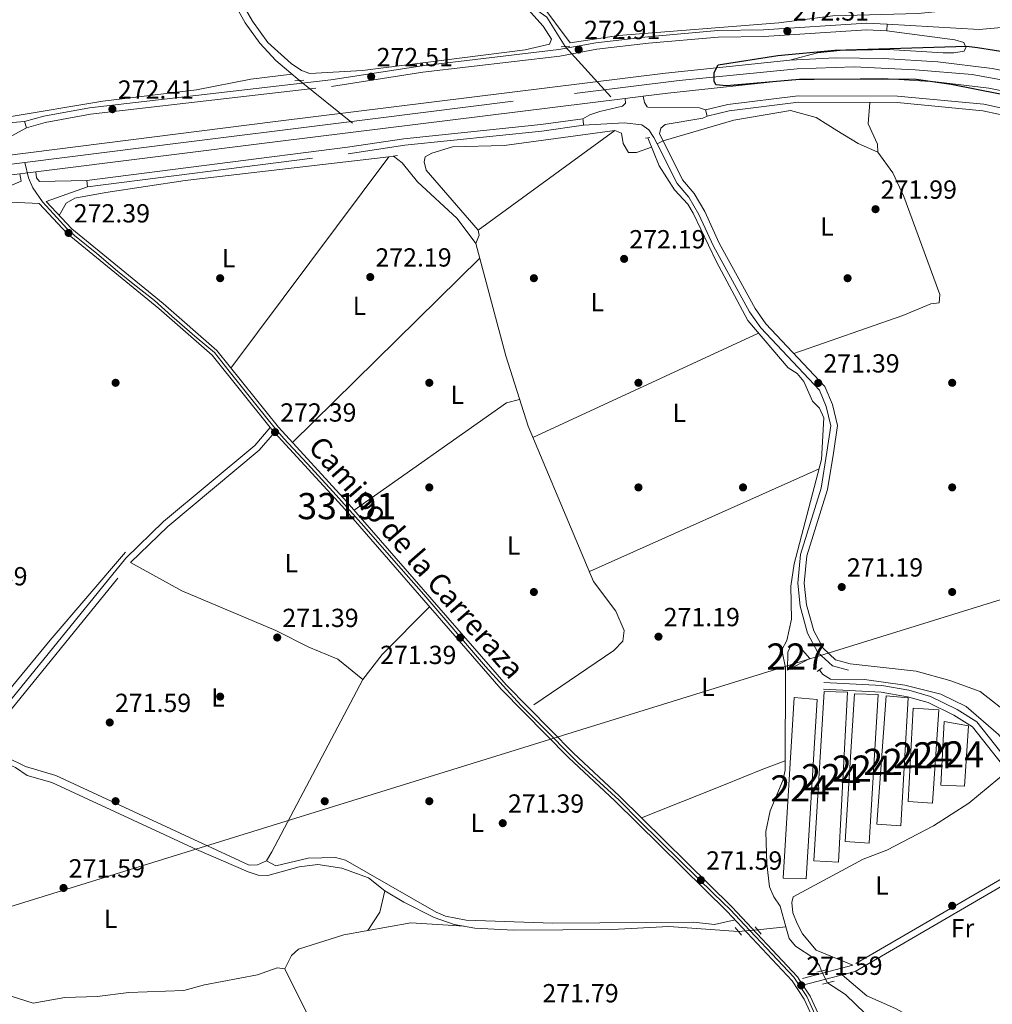
# Model space of a CAD drawing. Units: metres. Extents: x 601397 to 608357, y 4673646 to 4678376.
# Drawn here: x 603996 to 604368, y 4676933 to 4677310 of the extents above; entities that cross this region are included whole.
import ezdxf
from ezdxf.enums import TextEntityAlignment as Align

# ---------------------------------------------------------------- set-up
doc = ezdxf.new("R2010")
doc.units = ezdxf.units.M
doc.header["$MEASUREMENT"] = 0
for name, pattern in [('DGN Style 2', [86.7536, 52.05216, -34.70144000000001]), ('DGN Style 3', [121.45504000000003, 86.7536, -34.70144000000001]), ('DGN Style 4', [138.89251360000003, 69.40288000000001, -34.70144000000001, 0.08675360000000001, -34.70144000000001]), ('DGN Style 5', [60.72752000000001, 26.02608, -34.70144000000001])]:
    doc.linetypes.add(name, pattern=pattern)
for name, color, linetype, lineweight in [('Nivel 13', 7, 'Continuous', 0), ('Nivel 15', 7, 'Continuous', 0), ('Nivel 17', 7, 'Continuous', 0), ('Nivel 21', 7, 'Continuous', 0), ('Nivel 22', 7, 'Continuous', 0), ('Nivel 23', 7, 'Continuous', 0), ('Nivel 34', 7, 'Continuous', 0), ('Nivel 36', 7, 'Continuous', 0), ('Nivel 37', 7, 'Continuous', 0), ('Nivel 4', 7, 'Continuous', 0), ('Nivel 41', 7, 'Continuous', 0), ('Nivel 44', 7, 'Continuous', 0), ('Nivel 48', 7, 'Continuous', 0), ('Nivel 52', 7, 'Continuous', 0), ('Nivel 54', 7, 'Continuous', 0), ('Nivel 7', 7, 'Continuous', 0)]:
    doc.layers.add(name, color=color, linetype=linetype, lineweight=lineweight)
doc.styles.add('Style-Arial', font='txt')
doc.styles.add('Style-Arial Narrow', font='txt')
doc.styles.add('Style-Helvetica-Narrow-Oblique', font='txt')

# ---------------------------------------------------------------- blocks, each defined once
blk = doc.blocks.new('5PATER_1')
at = {"layer": 'Nivel 7', "linetype": 'Continuous', "lineweight": 0}
h = blk.add_hatch(color=51, dxfattribs=at)
edge = h.paths.add_edge_path()
edge.add_ellipse((0.0002166852355003357, 0.00041227787733078), major_axis=(-1.095731442372465, -1.110710699892244), ratio=0.9994222409660318, start_angle=0, end_angle=360)
blk = doc.blocks.new('5PERFI')
at = {"layer": 'Nivel 17', "linetype": 'Continuous', "lineweight": 0}
h = blk.add_hatch(color=7, dxfattribs=at)
edge = h.paths.add_edge_path()
edge.add_arc((0.003589678555727005, -0.00222247838973999), 1.559999999766158, 315.0000000018422, 675.0000000018422)

msp = doc.modelspace()

# ---------------------------------------------------------------- linework, layer by layer
at = {"layer": 'Nivel 13', "color": 4, "linetype": 'Continuous', "lineweight": 0, "extrusion": (0.01639524229636812, 0.0016289661159225, 0.999864262037321), "elevation": 17796.98113010955, "flags": 128}
msp.add_lwpolyline([(4594302.277892623, -1063576.117719144), (4594302.277892623, -1063587.042722575)], dxfattribs=at)
at = {"layer": 'Nivel 13', "color": 4, "linetype": 'Continuous', "lineweight": 0, "elevation": 270.94, "flags": 128}
msp.add_lwpolyline([(604288.9499999993, 4676962.940000001), (604290.1999999993, 4676958.510000002), (604292.5799999982, 4676955.629999999), (604299.5599999987, 4676951.010000002), (604301.8299999982, 4676948.190000001), (604302.5799999982, 4676946.050000001)], dxfattribs=at)
at = {"layer": 'Nivel 13', "color": 4, "linetype": 'Continuous', "lineweight": 0}
for points in [[(604015.3599999994, 4677423.18, 272.34), (604019.6999999993, 4677421.780000001, 272.24), (604022.6799999997, 4677419.129999999, 272.24), (604024.4600000009, 4677415.82, 272.24), (604027.7399999984, 4677391.920000002, 272.06), (604032.4800000004, 4677375.309999999, 271.94), (604036.9600000009, 4677367.260000002, 271.84), (604043.3999999985, 4677360.890000001, 271.84), (604064.129999999, 4677332.830000002, 271.93), (604075.129999999, 4677321.129999999, 272.04), (604082.129999999, 4677308.609999999, 272.24), (604087.6999999993, 4677300.91, 272.34), (604093.8299999982, 4677294.199999999, 272.53), (604102.8299999982, 4677286.550000001, 272.34)], [(604204.5100000016, 4677299.600000001, 272.93), (604197.4100000001, 4677310.789999999, 272.83), (604190.1400000006, 4677315.920000002, 272.73), (604187.9499999993, 4677319.190000001, 272.73), (604184.7899999991, 4677321.870000001, 272.73), (604160.1999999993, 4677362.469999999, 272.63), (604159.3999999985, 4677366.469999999, 272.63), (604159.6700000018, 4677374.57, 272.83), (604160.6099999994, 4677378.559999999, 272.93), (604162.6600000001, 4677382, 272.93), (604164.4800000004, 4677390, 273.03), (604165.8599999994, 4677393.43, 273.03), (604174.7199999988, 4677404.57, 272.93), (604177.8200000003, 4677410.73, 272.84)], [(604236.0700000003, 4677264.710000001, 272.14), (604240.4899999984, 4677254.010000002, 272.02), (604246.2699999996, 4677244.850000001, 272.14), (604251.4200000018, 4677239.289999999, 272.14), (604253.5, 4677235.870000001, 272.14), (604262.2600000016, 4677217.48, 272.14), (604274.379999999, 4677194.789999999, 272.19), (604289.7199999988, 4677176.690000001, 271.94), (604293.2600000016, 4677174.600000001, 271.84), (604295.8299999982, 4677171.539999999, 271.84), (604299.0599999987, 4677164, 271.84), (604301.8299999982, 4677161.32, 271.94), (604303.4400000013, 4677157.649999999, 271.94), (604302.5199999996, 4677141.690000001, 271.84), (604292.0700000003, 4677101.719999999, 271.74), (604290.8399999999, 4677093.280000001, 271.64), (604291.0199999996, 4677080.640000001, 271.44), (604289.2199999988, 4677072.510000002, 271.54), (604287.3299999982, 4677068.890000001, 271.44), (604288.7899999991, 4677061.940000001, 271.24), (604288.620000001, 4677022.850000001, 271.04), (604287.7800000012, 4677018.940000001, 271.04), (604282.8599999994, 4677007.32, 271.04), (604281.2100000009, 4676999.370000001, 270.94), (604281.5599999987, 4676987.050000001, 270.94), (604282.6999999993, 4676978.23, 270.94), (604284.3200000003, 4676974.370000001, 270.94), (604286.6999999993, 4676970.899999999, 270.94), (604288.9499999993, 4676962.940000001, 270.94)], [(604138.7800000012, 4677257.66, 272.14), (604142.0799999982, 4677255.09, 272.14), (604148.0300000012, 4677247.789999999, 272.14), (604163.2199999988, 4677233.830000002, 272.14), (604170.370000001, 4677224.219999999, 271.94), (604181.8299999982, 4677181.27, 271.94), (604190.2800000012, 4677154.43, 271.84), (604215.3500000015, 4677095.02, 271.84), (604223.8900000006, 4677083.68, 271.84), (604227.0700000003, 4677076.330000002, 271.84), (604226.5399999991, 4677072.18, 271.84), (604223.0500000007, 4677068.609999999, 271.84), (604192.5599999987, 4677047.800000001, 271.74)], [(603975.2100000009, 4677031.789999999, 272.63), (603987.7800000012, 4677048.699999999, 272.34), (604007.4400000013, 4677072.539999999, 271.64), (604036.2699999996, 4677106.239999998, 271.64)], [(604420.8299999982, 4676991.149999999, 271.64), (604417.0199999996, 4676994.129999999, 271.64), (604375.8299999982, 4677029.460000001, 271.74), (604370.2699999996, 4677036.57, 271.64), (604357.8500000015, 4677047.260000002, 271.54), (604348.2100000009, 4677051.879999999, 271.38), (604334.379999999, 4677055.34, 271.34), (604319, 4677057.550000001, 271.34), (604305.9800000004, 4677057.710000001, 271.42), (604302.8599999994, 4677059.59, 271.44), (604301.8200000003, 4677061.239999998, 271.44)], [(603980.9400000013, 4677029.73, 272.09), (603981.4600000009, 4677029.550000001, 272.04), (603994.1900000013, 4677023.91, 272.14), (603998.7100000009, 4677020.870000001, 272.04), (604008.1400000006, 4677018.210000001, 271.93), (604063.3999999985, 4676992.48, 272.04), (604083.1900000013, 4676984.02, 272.17), (604087, 4676982.77, 272.14), (604090.6999999993, 4676982.629999999, 272.14), (604102.7100000009, 4676985.93, 272.04), (604109.8900000006, 4676986.82, 271.94), (604119.0500000007, 4676985.41, 271.94), (604129.2199999988, 4676981.68, 271.94), (604135.5199999996, 4676976.719999999, 271.94), (604142.7699999996, 4676972.370000001, 271.86), (604154.4100000001, 4676966.59, 271.89), (604161.9899999984, 4676963.899999999, 271.94), (604169.870000001, 4676962.440000001, 271.94), (604184.7300000004, 4676961.73, 271.87), (604222.4800000004, 4676961.93, 271.84), (604244.129999999, 4676963.039999999, 271.64), (604270.7100000009, 4676961.129999999, 271.24), (604270.7899999991, 4676961.129999999, 271.24)], [(603972.8000000007, 4676942.719999999, 272.04), (604001.0399999991, 4676933.789999999, 272.04), (604013.0599999987, 4676935.920000002, 272.04), (604025.5, 4676936.309999999, 272.04), (604037.6400000006, 4676937.859999999, 272.04), (604058.620000001, 4676938.550000001, 271.84), (604066.4600000009, 4676940.84, 271.84), (604086.8200000003, 4676944.649999999, 271.74), (604094.3599999994, 4676947.300000001, 271.74), (604097.2800000012, 4676946.960000001, 271.84), (604105.0100000016, 4676931.18, 271.84), (604121.0899999999, 4676902.98, 271.84), (604131.6600000001, 4676886, 271.94), (604136.4400000013, 4676880.09, 271.84), (604169.4100000001, 4676823.039999999, 271.94)], [(604304.8200000003, 4676941.52, 271.24), (604311.7300000004, 4676937.07, 271.24), (604319.2300000004, 4676929.789999999, 271.24), (604350.370000001, 4676915.5, 270.84), (604361.9600000009, 4676908.289999999, 270.94), (604377.0599999987, 4676901.370000001, 271.1), (604391.3999999985, 4676890.859999999, 271.24), (604397.3399999999, 4676885.289999999, 271.24), (604400.2899999991, 4676877.489999998, 271.24), (604405.129999999, 4676870.66, 271.24), (604406.75, 4676866.789999999, 271.24), (604408.9899999984, 4676863.48, 271.24), (604412.1999999993, 4676860.75, 271.24), (604429.120000001, 4676841.280000001, 271.24), (604432.9100000001, 4676834.920000002, 271.14), (604435.870000001, 4676832.050000001, 271.14), (604436.1900000013, 4676831.530000001, 271.14)]]:
    msp.add_polyline3d(points, dxfattribs=at)
at = {"layer": 'Nivel 15', "color": 7, "linetype": 'Continuous', "lineweight": 0, "extrusion": (-0.000121437282936306, -0.001763731966455873, 0.9999984372500473), "elevation": -8049.043108833724, "flags": 128}
msp.add_lwpolyline([(604311.6287341639, 4676988.648123525), (604320.7787340991, 4676988.018122546), (604324.178746216, 4677044.848209798), (604315.2287462838, 4677045.098211326), (604311.6287341639, 4676988.648123525)], dxfattribs=at)
at = {"layer": 'Nivel 15', "color": 7, "linetype": 'Continuous', "lineweight": 0, "elevation": 273.41, "flags": 128}
msp.add_lwpolyline([(604327.2699999996, 4677051.239999998), (604335.6400000006, 4677050.59), (604332.8999999985, 4677001.539999999), (604323.75, 4677002.18), (604327.2699999996, 4677051.239999998)], dxfattribs=at)
at = {"layer": 'Nivel 15', "color": 7, "linetype": 'Continuous', "lineweight": 0, "extrusion": (0.01023305317363267, -0.0006779900474388857, 0.9999474110933242), "elevation": 3286.524706387676, "flags": 128}
msp.add_lwpolyline([(604310.5812755749, 4677013.593173236), (604301.230741825, 4677014.223176014), (604303.2106381543, 4677049.843181569), (604312.9411520101, 4677049.213181421), (604310.5812755749, 4677013.593173236)], dxfattribs=at)
at = {"layer": 'Nivel 15', "color": 1, "linetype": 'Continuous', "lineweight": 0}
msp.add_polyline3d([(604298.0700000003, 4677065.559999999, 274.9), (604289.5799999982, 4677061.149999999, 275), (604289.6700000018, 4677067.960000001, 274.9), (604290.8000000007, 4677070.5, 274.9), (604292.5399999991, 4677070.920000002, 274.9), (604293.5199999996, 4677070.739999998, 274.9), (604298.0700000003, 4677065.559999999, 274.9)], dxfattribs=at)
at = {"layer": 'Nivel 15', "color": 7, "linetype": 'Continuous', "lineweight": 0}
for points in [[(604303.5199999996, 4677053.010000002, 273.51), (604312.4600000009, 4677052.760000002, 273.51), (604309, 4676987.75, 273.21), (604299.6600000001, 4676988.190000001, 273.31), (604303.5199999996, 4677053.010000002, 273.51)], [(604292.0799999982, 4677050.690000001, 273.71), (604287.8999999985, 4676981.59, 273.41), (604296.6600000001, 4676981.34, 273.41), (604300.8399999999, 4677049.850000001, 273.41), (604292.0799999982, 4677050.690000001, 273.71)], [(604349.3900000006, 4677041.469999999, 273.21), (604348.2199999988, 4677017.140000001, 273.31), (604357.1700000018, 4677016.699999999, 273.31), (604358.75, 4677039.859999999, 273.31), (604349.3900000006, 4677041.469999999, 273.21)]]:
    msp.add_polyline3d(points, dxfattribs=at)
at = {"layer": 'Nivel 21', "color": 1, "linetype": 'DGN Style 2', "lineweight": 0, "flags": 128}
for points, elevation in [([(604202.9400000013, 4677299.489999998), (604206.2399999984, 4677299.73)], 273.13), ([(604101.0500000007, 4677286.43), (604104.5500000007, 4677286.68)], 272.93), ([(604235.1799999997, 4677264.600000001), (604236.9200000018, 4677264.82)], 272.83), ([(604302.9299999997, 4676941), (604307.3900000006, 4676942.23)], 271.23)]:
    msp.add_lwpolyline(points, dxfattribs=dict(at, elevation=elevation))
at = {"layer": 'Nivel 21', "color": 7, "linetype": 'Continuous', "lineweight": 13, "extrusion": (-0.1210324373779621, 0.9656806513076243, 0.2298086786708287), "elevation": 4443690.457142109, "flags": 128}
msp.add_lwpolyline([(-1180980.180769376, -1049000.638977013), (-1181073.520647209, -1049000.823927048), (-1181207.319350559, -1049000.125226916)], dxfattribs=at)
at = {"layer": 'Nivel 21', "color": 7, "linetype": 'Continuous', "lineweight": 13, "extrusion": (-0.004299397437865384, -0.0005382069572873697, 0.9999906127134107), "elevation": -4841.030822178406, "flags": 128}
msp.add_lwpolyline([(604222.9940497056, 4677277.841949463), (604229.8641151935, 4677278.701949589)], dxfattribs=at)
at = {"layer": 'Nivel 21', "color": 1, "linetype": 'DGN Style 2', "lineweight": 0, "extrusion": (0.08896070429682229, 0.01186142723957631, 0.9959645072164238), "elevation": 109495.3370047437, "flags": 128}
msp.add_lwpolyline([(4556383.05935343, -1212065.567565471), (4556383.05935343, -1212068.910258994)], dxfattribs=at)
at = {"layer": 'Nivel 21', "color": 7, "linetype": 'Continuous', "lineweight": 13, "extrusion": (0.001592748612467287, 0.0002010265239036381, 0.9999987113692669), "elevation": 2175.904649358718, "flags": 128}
msp.add_lwpolyline([(603994.6280368939, 4677250.517093189), (604000.8080449812, 4677251.297093205)], dxfattribs=at)
at = {"layer": 'Nivel 21', "color": 1, "linetype": 'DGN Style 2', "lineweight": 0, "extrusion": (0.0341424514790375, 0.02471771226867819, 0.9991112689321469), "elevation": 136510.0391645094, "flags": 128}
msp.add_lwpolyline([(3434100.820416907, -3229304.413713228), (3434100.820416907, -3229302.041267235)], dxfattribs=at)
at = {"layer": 'Nivel 21', "color": 1, "linetype": 'DGN Style 2', "lineweight": 0, "extrusion": (-0.01704407219076278, 0.02062475962579698, 0.999641995363107), "flags": 128}
for points, elevation in [([(-3445117.336896583, -3219132.987503417), (-3445117.336896583, -3219129.250017632)], 86433.34959944284), ([(-3445123.416955922, -3219128.431660002), (-3445123.416955922, -3219124.694174217)], 86433.22765984837)]:
    msp.add_lwpolyline(points, dxfattribs=dict(at, elevation=elevation))
at = {"layer": 'Nivel 21', "color": 1, "linetype": 'DGN Style 2', "lineweight": 0, "extrusion": (0.02581912738676707, 0.00589349646871857, 0.9996492581702641), "elevation": 43437.12472424906, "flags": 128}
msp.add_lwpolyline([(4425188.329354791, -1629366.021035589), (4425188.329354791, -1629362.245058894)], dxfattribs=at)
at = {"layer": 'Nivel 21', "color": 7, "linetype": 'Continuous', "lineweight": 13}
for points in [[(604290.4400000013, 4677294.420000002, 274.13), (604301.0100000016, 4677297.140000001, 273.98), (604309.6400000006, 4677298.109999999, 274.01), (604328.1000000015, 4677298.510000002, 274.18), (604349.0199999996, 4677297.18, 274.82), (604353.1999999993, 4677297.149999999, 274.82), (604357.1499999985, 4677297.77, 274.87), (604357.7399999984, 4677299.260000002, 274.87), (604356.9299999997, 4677301.100000001, 274.87), (604353.5100000016, 4677302.210000001, 274.77), (604327.5100000016, 4677305.649999999, 272.98), (604327.629999999, 4677308.149999999, 272.88), (604362.870000001, 4677306.149999999, 274.63), (604392.879999999, 4677308.739999998, 274.38), (604400.0899999999, 4677309.870000001, 274.23), (604406.0100000016, 4677310.789999999, 274.11), (604427.0199999996, 4677314.07, 273.68), (604427.2600000016, 4677311.580000002, 273.68), (604423.3900000006, 4677310.57, 273.72), (604382.5700000003, 4677303.109999999, 274.62), (604380.4600000009, 4677300.940000001, 274.67), (604379.0599999987, 4677297.510000002, 274.67), (604379.4899999984, 4677294.699999999, 274.72), (604386.6099999994, 4677287.5, 275.07)], [(603990.0199999996, 4677257.82, 273.65), (604093.6700000018, 4677270.859999999, 273.45), (604242.8999999985, 4677289.379999999, 274.21), (604290.4400000013, 4677294.420000002, 274.42)], [(604290.4400000013, 4677294.420000002, 274.42), (604307.8399999999, 4677295.219999999, 274.42), (604326.3099999987, 4677295.030000001, 274.42), (604346.9699999988, 4677293.73, 274.46), (604367.7800000012, 4677291.23, 274.69), (604386.6099999994, 4677287.5, 274.89)], [(604234.2699999996, 4677280.629999999, 274.16), (604243.7699999996, 4677281.809999999, 274.21), (604291.0100000016, 4677286.809999999, 274.42), (604326.0300000012, 4677287.41, 274.42), (604346.2699999996, 4677286.129999999, 274.46), (604366.5899999999, 4677283.690000001, 274.69), (604419.9499999993, 4677273.109999999, 275.26), (604470.1999999993, 4677259.870000001, 276.36), (604533.3299999982, 4677243.539999999, 280.37), (604556.6799999997, 4677237.399999999, 280.63)], [(604227.3999999985, 4677279.77, 274.13), (604227.620000001, 4677277.93, 274.08), (604226.4699999988, 4677276.84, 274.03), (604217.8000000007, 4677274.699999999, 273.62), (604213.9800000004, 4677273.5, 273.17), (604211.2100000009, 4677271.969999999, 272.74), (604211.4100000001, 4677271.48, 272.59), (604211.5500000007, 4677269.489999998, 272.59), (604227.0899999999, 4677270.41, 273.48), (604233.75, 4677269.66, 273.63), (604236.4699999988, 4677267.739999998, 273.58), (604238.4600000009, 4677264.850000001, 273.33), (604239.6700000018, 4677262.359999999, 272.78), (604241.9100000001, 4677263.48, 272.78), (604240.6000000015, 4677266.18, 273.28), (604241.0500000007, 4677268.330000002, 273.18), (604242.7800000012, 4677269.719999999, 272.98), (604257.1499999985, 4677272.260000002, 272.34), (604258.7800000012, 4677272.920000002, 272.24), (604258.1799999997, 4677275.350000001, 272.24), (604255.8399999999, 4677276.190000001, 272.64), (604236.120000001, 4677276.449999999, 274.03), (604235.8000000007, 4677276.550000001, 274.08), (604234.8000000007, 4677278.190000001, 274.38), (604234.2699999996, 4677280.629999999, 274.48)], [(603980.1600000001, 4677271.719999999, 273.39), (603982.0199999996, 4677270.489999998, 273.54), (603985.4400000013, 4677269.859999999, 273.39), (603997.7199999988, 4677270.890000001, 272.74), (603998.3999999985, 4677268.489999998, 272.64), (603991.2199999988, 4677264.57, 273.08), (603989.7199999988, 4677263.59, 273.34), (603988.7699999996, 4677262.41, 273.69), (603988.6999999993, 4677260.850000001, 273.69), (603990.0199999996, 4677257.82, 273.78)], [(603995.8299999982, 4677250.859999999, 273.78), (603996.4499999993, 4677248.149999999, 273.68), (603983.9499999993, 4677242.91, 272.94), (603984.1900000013, 4677240.43, 272.79), (604003.3200000003, 4677239.580000002, 272.84)], [(604005.9200000018, 4677240.32, 272.79), (604021.8200000003, 4677245.879999999, 272.44), (604021.5100000016, 4677248.350000001, 272.39), (604003.4299999997, 4677247.98, 273.28), (604002.2399999984, 4677249.420000002, 273.43), (604002.0100000016, 4677251.640000001, 273.78)]]:
    msp.add_polyline3d(points, dxfattribs=at)
at = {"layer": 'Nivel 21', "color": 7, "linetype": 'Continuous', "lineweight": 0}
for points in [[(603997.7199999988, 4677270.890000001, 272.71), (604005.0300000012, 4677272.969999999, 272.23), (604022.5799999982, 4677276.170000002, 272.23), (604114.8000000007, 4677286.850000001, 272.71), (604149.7199999988, 4677292.25, 272.23), (604202.1099999994, 4677298.41, 273.2), (604216.1700000018, 4677301.059999999, 272.71), (604236.120000001, 4677303.32, 272.71), (604262.8900000006, 4677305.690000001, 272.23), (604280.3999999985, 4677305.960000001, 272.71), (604319.7800000012, 4677308.52, 272.23), (604327.629999999, 4677308.149999999, 272.71)], [(604258.1799999997, 4677275.350000001, 272.35), (604266.7300000004, 4677277.440000001, 272.35), (604293.5700000003, 4677280.789999999, 271.86), (604331.629999999, 4677280.649999999, 271.62), (604364.620000001, 4677277.510000002, 271.62), (604385.4800000004, 4677272.940000001, 271.86), (604403.3599999994, 4677267.370000001, 272.11)], [(604021.5100000016, 4677248.350000001, 271.86), (604121.1999999993, 4677261.09, 272.35), (604142.7899999991, 4677264.34, 272.84), (604195.2199999988, 4677269.77, 272.11), (604211.2100000009, 4677271.969999999, 272.59)], [(604241.9100000001, 4677263.48, 272.84), (604249.3599999994, 4677248.66, 272.59), (604253.7899999991, 4677243.41, 272.59), (604257.870000001, 4677236.52, 272.59), (604263.4200000018, 4677224.440000001, 272.59), (604277.120000001, 4677199.469999999, 272.59), (604281.2600000016, 4677193.59, 271.86), (604303.8399999999, 4677169.530000001, 272.11), (604306.7399999984, 4677162.710000001, 271.86), (604308.6499999985, 4677154.620000001, 271.86), (604307.0700000003, 4677144.149999999, 272.11), (604304.8399999999, 4677130.170000002, 271.86), (604296.9800000004, 4677104.800000001, 271.86), (604295.9600000009, 4677094.34, 271.86), (604296.7899999991, 4677086.07, 271.62), (604299.5599999987, 4677076.149999999, 271.86), (604303.1499999985, 4677069.460000001, 271.86), (604307.9499999993, 4677065.030000001, 271.86), (604313.5199999996, 4677063.5, 271.86)], [(604323.9100000001, 4676846.719999999, 271.68), (604321.7800000012, 4676850.199999999, 271.86), (604318.9200000018, 4676858.59, 271.62), (604303.6999999993, 4676914.75, 271.62), (604299.6499999985, 4676927.23, 271.86), (604295.9499999993, 4676935.289999999, 271.62), (604291.3299999982, 4676942.330000002, 271.86), (604266.4600000009, 4676968.830000002, 272.11), (604223.5300000012, 4677011.16, 272.59), (604205.7699999996, 4677027.66, 272.59), (604180.0399999991, 4677053.800000001, 272.59), (604119.1400000006, 4677123.850000001, 272.35), (604093.2600000016, 4677152, 272.83), (604092.9100000001, 4677152.379999999, 272.84), (604091.6400000006, 4677153.960000001, 272.85), (604069.4100000001, 4677181.620000001, 273.08), (604049.0500000007, 4677199.440000001, 272.84), (604014.0399999991, 4677228.109999999, 273.08), (604003.3200000003, 4677239.580000002, 273.57)], [(604301.9800000004, 4676928.140000001, 271.86), (604298.1400000006, 4676936.5, 271.62), (604295.4499999993, 4676940.609999999, 271.76), (604293.3000000007, 4676943.890000001, 271.86), (604268.2399999984, 4676970.580000002, 272.11), (604225.2600000016, 4677012.960000001, 272.59), (604207.5100000016, 4677029.449999999, 272.59), (604181.870000001, 4677055.5, 272.59), (604121, 4677125.510000002, 272.35), (604094.8099999987, 4677154.010000002, 272.84), (604071.2199999988, 4677183.350000001, 273.08), (604050.6600000001, 4677201.350000001, 272.84), (604015.75, 4677229.940000001, 273.08), (604005.9200000018, 4677240.32, 273.57)], [(603945.5599999987, 4676963.77, 272.53), (603972.3099999987, 4677026.670000002, 272.63), (603976.8500000015, 4677030.739999998, 272.63), (604036.370000001, 4677103.989999998, 272.24), (604050.8299999982, 4677117.91, 272.34), (604085.7199999988, 4677147, 272.34), (604091.6400000006, 4677153.960000001, 272.34)], [(604303.3900000006, 4677056.34, 271.62), (604325.6099999994, 4677055.23, 271.38), (604335.9800000004, 4677053.41, 271.13), (604344.2100000009, 4677051.059999999, 271.38), (604354.4100000001, 4677046.039999999, 271.62), (604362.0100000016, 4677041.390000001, 271.62), (604375.4699999988, 4677024.25, 271.86), (604384.7199999988, 4677016, 271.38), (604394.1000000015, 4677009.059999999, 271.38), (604397.8599999994, 4677005.16, 271.38), (604399.0599999987, 4677000.379999999, 271.38), (604397.2199999988, 4676994.27, 271.62), (604392.0199999996, 4676990.510000002, 271.38), (604315.4600000009, 4676945.940000001, 271.38), (604295.4499999993, 4676940.609999999, 271.62)]]:
    msp.add_polyline3d(points, dxfattribs=at)
at = {"layer": 'Nivel 21', "color": 7, "linetype": 'DGN Style 3', "lineweight": 0}
for points in [[(603998.3999999985, 4677268.489999998, 272.71), (604005.6000000015, 4677270.530000001, 272.23), (604022.9499999993, 4677273.699999999, 272.23), (604115.1400000006, 4677284.370000001, 272.71), (604150.0599999987, 4677289.77, 272.23), (604202.4800000004, 4677295.940000001, 273.2), (604216.5399999991, 4677298.59, 272.71), (604236.379999999, 4677300.830000002, 272.71), (604263.0199999996, 4677303.190000001, 272.23), (604280.5, 4677303.460000001, 272.71), (604319.8000000007, 4677306.010000002, 272.23), (604327.5100000016, 4677305.649999999, 272.71)], [(604258.7800000012, 4677272.920000002, 272.35), (604267.1799999997, 4677274.98, 272.35), (604293.7199999988, 4677278.289999999, 271.86), (604331.5, 4677278.149999999, 271.62), (604364.2399999984, 4677275.030000001, 271.62), (604384.8399999999, 4677270.52, 271.86), (604402.620000001, 4677264.98, 272.11)], [(604021.8200000003, 4677245.879999999, 271.86), (604121.5399999991, 4677258.609999999, 272.35), (604143.1099999994, 4677261.859999999, 272.84), (604195.5199999996, 4677267.289999999, 272.11), (604211.5500000007, 4677269.489999998, 272.59)], [(604239.6700000018, 4677262.359999999, 272.84), (604247.2600000016, 4677247.27, 272.59), (604251.75, 4677241.960000001, 272.59), (604255.6600000001, 4677235.359999999, 272.59), (604261.1799999997, 4677223.309999999, 272.59), (604275, 4677198.149999999, 272.59), (604279.3099999987, 4677192.010000002, 271.86), (604301.7100000009, 4677168.149999999, 272.11), (604304.3599999994, 4677161.93, 271.86), (604306.1000000015, 4677154.52, 271.86), (604304.6000000015, 4677144.530000001, 272.11), (604302.3999999985, 4677130.73, 271.86), (604294.5199999996, 4677105.300000001, 271.86), (604293.4400000013, 4677094.330000002, 271.86), (604294.3299999982, 4677085.609999999, 271.62), (604297.2300000004, 4677075.210000001, 271.86), (604301.1400000006, 4677067.91, 271.86), (604306.6999999993, 4677062.780000001, 271.86), (604312.8500000015, 4677061.09, 271.86)], [(603947.8599999994, 4676962.789999999, 272.53), (603974.3900000006, 4677025.18, 272.63), (603978.6700000018, 4677029.010000002, 272.63), (604038.2199999988, 4677102.289999999, 272.24), (604052.5, 4677116.050000001, 272.34), (604087.4800000004, 4677145.210000001, 272.34), (604093.2600000016, 4677152, 272.34)], [(604303.2699999996, 4677053.850000001, 271.62), (604325.3299999982, 4677052.739999998, 271.38), (604335.4200000018, 4677050.969999999, 271.13), (604343.3099999987, 4677048.719999999, 271.38), (604353.1999999993, 4677043.84, 271.62), (604360.3200000003, 4677039.489999998, 271.62), (604373.6400000006, 4677022.530000001, 271.86), (604383.1400000006, 4677014.050000001, 271.38), (604392.4400000013, 4677007.18, 271.38), (604395.6000000015, 4677003.899999999, 271.38), (604396.4699999988, 4677000.440000001, 271.38), (604395.0700000003, 4676995.809999999, 271.62), (604390.6600000001, 4676992.609999999, 271.38), (604314.4899999984, 4676948.27, 271.38), (604295.2899999991, 4676943.149999999, 271.62)]]:
    msp.add_polyline3d(points, dxfattribs=at)
at = {"layer": 'Nivel 22', "color": 4, "linetype": 'DGN Style 5', "lineweight": 0, "extrusion": (0.01126298780727068, -0.01245138290860818, 0.9998590441503824), "elevation": -51160.80873973199, "flags": 128}
msp.add_lwpolyline([(604163.1054465286, 4677025.147058927), (604194.6723428369, 4676990.254353993)], dxfattribs=at)
at = {"layer": 'Nivel 22', "color": 4, "linetype": 'DGN Style 5', "lineweight": 0, "extrusion": (0.003380261136840509, -0.002716432385071552, 0.9999905973706673), "elevation": -10391.1699004873, "flags": 128}
msp.add_lwpolyline([(604098.4580915459, 4677275.579941116), (604134.4085622132, 4677246.689834528)], dxfattribs=at)
at = {"layer": 'Nivel 22', "color": 4, "linetype": 'DGN Style 5', "lineweight": 0, "extrusion": (0.01629529745935964, 0.001631765040512008, 0.9998658913192128), "elevation": 17749.67756118118, "flags": 128}
msp.add_lwpolyline([(4593478.162444524, -1067123.232265603), (4593478.162444524, -1067130.55970718)], dxfattribs=at)
at = {"layer": 'Nivel 22', "color": 4, "linetype": 'DGN Style 5', "lineweight": 0, "extrusion": (-0.02626697049074717, 0.05312025728709136, 0.9982425980326584), "elevation": 232837.8433070143, "flags": 128}
msp.add_lwpolyline([(-2614759.048100114, -3917625.304907171), (-2614759.04810011, -3917630.367367048)], dxfattribs=at)
at = {"layer": 'Nivel 23', "color": 7, "linetype": 'DGN Style 4', "lineweight": 0, "extrusion": (0.001748390192247392, 0.0002204897045285343, 0.9999984472568074), "elevation": 2360.9499693672, "flags": 128}
msp.add_lwpolyline([(603985.1083811782, 4677253.373128831), (603996.3683989383, 4677254.79312887)], dxfattribs=at)
at = {"layer": 'Nivel 23', "color": 7, "linetype": 'DGN Style 4', "lineweight": 0}
for points in [[(603997.7699999996, 4677255.199999999, 273.64), (604058.5500000007, 4677262.870000001, 273.52), (604115.75, 4677270.02, 273.56), (604208, 4677281.690000001, 274.03), (604248.0799999982, 4677286.580000002, 274.23), (604293.2199999988, 4677291.100000001, 274.54), (604315.0500000007, 4677291.850000001, 274.42), (604338.379999999, 4677290.719999999, 274.72), (604360.2100000009, 4677288.84, 274.62), (604379.3999999985, 4677285.449999999, 274.92), (604403.1099999994, 4677280.18, 275.08), (604434.3399999999, 4677273.460000001, 275.56), (604472.9100000001, 4677263.300000001, 276.47), (604529.7399999984, 4677248.420000002, 280.07), (604547.6499999985, 4677243.890000001, 280.52), (604609.8900000006, 4677227.899999999, 281.23)], [(603997.7699999996, 4677255.199999999, 273.64), (603999.1700000018, 4677249.399999999, 273.55), (604000.8099999987, 4677245.609999999, 273.52), (604004.5199999996, 4677240.25, 273.2), (604008.75, 4677235.59, 272.76), (604013.8399999999, 4677229.98, 272.88), (604016.8399999999, 4677227.330000002, 272.62), (604025.3000000007, 4677220.420000002, 272.56), (604033.2399999984, 4677213.690000001, 272.63), (604039.2399999984, 4677208.890000001, 272.7), (604047.3599999994, 4677202.41, 272.81), (604054.0899999999, 4677196.539999999, 272.89), (604063.7600000016, 4677188.080000002, 273), (604070.3500000015, 4677182.539999999, 273.08), (604075.9600000009, 4677175.460000001, 272.46), (604086.6600000001, 4677162.080000002, 272.91), (604093.0500000007, 4677154.219999999, 272.84), (604096.9100000001, 4677149.670000002, 272.67), (604105.8000000007, 4677140.09, 272.23), (604115.7199999988, 4677129.300000001, 272.26), (604127.5, 4677116.149999999, 272.38), (604139.8399999999, 4677102.080000002, 272.43), (604150.379999999, 4677089.989999998, 272.47), (604173.9699999988, 4677062.52, 272.57), (604180.7100000009, 4677055.09, 272.59), (604187.5199999996, 4677047.75, 272.59), (604194.5199999996, 4677040.760000002, 272.59), (604209.3099999987, 4677025.809999999, 272.59), (604219.3200000003, 4677016.739999998, 272.59), (604225.1000000015, 4677011.390000001, 272.5), (604232.9600000009, 4677003.440000001, 272.05), (604248.4400000013, 4676988.23, 272.14), (604261.3000000007, 4676975.620000001, 272.18), (604267.6799999997, 4676969.399999999, 272.1), (604273.0399999991, 4676963.699999999, 272.05), (604291.8900000006, 4676943.73, 271.87), (604296.8999999985, 4676936.300000001, 271.63), (604300.7800000012, 4676927.93, 271.86)]]:
    msp.add_polyline3d(points, dxfattribs=at)
at = {"layer": 'Nivel 34', "color": 7, "linetype": 'Continuous', "lineweight": 13}
msp.add_polyline3d([(601415.8599999994, 4676953.080000002, 284.7), (601607, 4676806.789999999, 283.81), (601895.5199999996, 4676737.890000001, 273.13), (602217.6000000015, 4676630.199999999, 273.06), (602542.0199999996, 4676527.77, 272.82), (602897.6400000006, 4676695.16, 272.71), (603364.6700000018, 4676809.170000002, 273.04), (603565.5100000016, 4676855.98, 272.69), (603740.5399999991, 4676897.850000001, 272.51), (603813.379999999, 4676915.25, 272.06), (604584.3399999999, 4677154.100000001, 271.32), (604629.7899999991, 4677170.190000001, 273.69), (604704.6000000015, 4677254.390000001, 275.78), (604847.2100000009, 4677444.899999999, 276.36)], dxfattribs=at)
at = {"layer": 'Nivel 36', "color": 92, "linetype": 'Continuous', "lineweight": 0, "extrusion": (-0.002495983697389208, -0.001820684092837443, 0.9999952275760203), "elevation": -9751.849721353099, "flags": 128}
msp.add_lwpolyline([(604169.9567014687, 4677219.337203886), (604222.2570377514, 4677257.487267118)], dxfattribs=at)
at = {"layer": 'Nivel 36', "color": 92, "linetype": 'Continuous', "lineweight": 0, "extrusion": (-0.001187532787402485, -0.001586847070695448, 0.9999980358391977), "elevation": -7867.415376737417, "flags": 128}
msp.add_lwpolyline([(604136.9771513678, 4677250.834473033), (604076.5169564933, 4677170.044371314)], dxfattribs=at)
at = {"layer": 'Nivel 36', "color": 92, "linetype": 'Continuous', "lineweight": 0, "extrusion": (-0.001419422024816021, -0.001394478206806701, 0.9999980203338635), "elevation": -7107.744831550312, "flags": 128}
msp.add_lwpolyline([(604099.9373958483, 4677142.825921513), (604171.6376075, 4677213.26599)], dxfattribs=at)
at = {"layer": 'Nivel 36', "color": 92, "linetype": 'Continuous', "lineweight": 0, "extrusion": (0.005727747884698651, 0.002644953766075228, 0.9999800983638348), "elevation": 16103.8104233269, "flags": 128}
msp.add_lwpolyline([(604266.961247351, 4677163.776399981), (604180.6192269959, 4677123.906260516)], dxfattribs=at)
at = {"layer": 'Nivel 36', "color": 92, "linetype": 'Continuous', "lineweight": 0, "extrusion": (0.003722740369098049, -0.01501008916820338, 0.999880412063016), "elevation": -67683.14941988383, "flags": 128}
msp.add_lwpolyline([(604181.8685357347, 4676675.583567332), (604176.8285706639, 4676674.333426494), (604118.5904635899, 4676633.238796864)], dxfattribs=at)
at = {"layer": 'Nivel 36', "color": 92, "linetype": 'Continuous', "lineweight": 0, "extrusion": (0.00189808116613848, 0.000847913307824157, 0.9999978391631199), "elevation": 5384.530472628731, "flags": 128}
msp.add_lwpolyline([(604212.135486722, 4677095.945700642), (604299.9757081084, 4677135.185714748)], dxfattribs=at)
at = {"layer": 'Nivel 36', "color": 92, "linetype": 'Continuous', "lineweight": 0, "elevation": 271.99, "flags": 128}
msp.add_lwpolyline([(604129.0599999987, 4676961.57), (604133.6099999994, 4676968.629999999), (604135.5199999996, 4676976.719999999)], dxfattribs=at)
at = {"layer": 'Nivel 36', "color": 92, "linetype": 'Continuous', "lineweight": 0}
for points in [[(604185.8900000006, 4677409.379999999, 271.73), (604178.9600000009, 4677405.379999999, 271.93), (604169.8000000007, 4677393.960000001, 271.93), (604166.4400000013, 4677384.969999999, 271.93), (604163.4100000001, 4677379.859999999, 272.12), (604162.4699999988, 4677365.07, 272.12), (604164.0899999999, 4677360.82, 272.12), (604177.6400000006, 4677340.030000001, 272.32), (604184.0799999982, 4677326.899999999, 272.32), (604187.629999999, 4677322.68, 272.32), (604195.4800000004, 4677318.129999999, 272.32), (604194.7300000004, 4677316.57, 272.32), (604206.4200000018, 4677300.969999999, 272.12), (604224.870000001, 4677303.809999999, 271.93), (604286.2399999984, 4677308.66, 271.53), (604306.8500000015, 4677311.300000001, 271.33), (604339.4699999988, 4677312.210000001, 271.13), (604348.3999999985, 4677313.120000001, 271.13), (604348.7600000016, 4677315.07, 271.13), (604350.6600000001, 4677317.830000002, 271.13), (604351.9100000001, 4677324.57, 271.33)], [(604099.8900000006, 4677289.050000001, 271.73), (604084.2899999991, 4677287.129999999, 271.74), (604063.4299999997, 4677283.030000001, 271.93), (604027.6900000013, 4677278.690000001, 271.93), (603991.1000000015, 4677272.580000002, 271.93), (603987.370000001, 4677272.129999999, 271.93), (603983.6400000006, 4677273.390000001, 271.99), (603980.2899999991, 4677277.07, 272.13), (603961.7199999988, 4677305.02, 272.29), (603946.0599999987, 4677326.73, 272.11), (603923.9699999988, 4677350.43, 272.33), (603894.1900000013, 4677386.960000001, 272.72), (603894.1400000006, 4677390.460000001, 272.53), (603899.6400000006, 4677398.59, 272.53)], [(604078.7600000016, 4677319.969999999, 272.13), (604084.879999999, 4677309.25, 272.3), (604090.7199999988, 4677301.100000001, 272.13), (604099.629999999, 4677293.09, 272.14), (604103.5899999999, 4677290.379999999, 272.02), (604106.8500000015, 4677289.289999999, 271.93), (604126.9699999988, 4677290.370000001, 271.73), (604189.1600000001, 4677298.350000001, 271.73), (604198.4600000009, 4677300.440000001, 271.73), (604199.1999999993, 4677302.399999999, 271.73), (604196.0199999996, 4677307.399999999, 271.73), (604177.4200000018, 4677328.109999999, 272.13)], [(604241.9100000001, 4677263.48, 271.12), (604269.0300000012, 4677271.43, 271.29), (604290.7300000004, 4677275.129999999, 271.12), (604300.5100000016, 4677272.43, 271.12), (604308.3599999994, 4677267.489999998, 271.19), (604316.6099999994, 4677262.559999999, 271.25), (604324.0500000007, 4677259.18, 271.3), (604324, 4677262.289999999, 271.32), (604320.379999999, 4677270.010000002, 271.32), (604321.0300000012, 4677278.190000001, 271.32)], [(604237.5599999987, 4677261.100000001, 272.31), (604231.7600000016, 4677259.059999999, 272.31), (604228.6499999985, 4677259.010000002, 272.31), (604226.6499999985, 4677262.48, 272.31), (604226.0700000003, 4677266.440000001, 272.5), (604223.4600000009, 4677267.489999998, 272.51), (604181.1600000001, 4677261.780000001, 271.91), (604161.3299999982, 4677261.210000001, 272.22), (604153.4299999997, 4677258.859999999, 272.31), (604150.8900000006, 4677257.420000002, 272.31), (604150.5300000012, 4677255.469999999, 272.11), (604151.3599999994, 4677252.370000001, 272.11), (604171.1600000001, 4677229.34, 272.31), (604171.5799999982, 4677227.399999999, 271.91), (604170.370000001, 4677224.219999999, 271.91)], [(604324.0500000007, 4677259.18, 271.32), (604329.879999999, 4677251.27, 271.32), (604334.0500000007, 4677242.25, 271.32), (604347.8399999999, 4677204.710000001, 271.12), (604347.5, 4677201.600000001, 271.12), (604344.3999999985, 4677201.16, 271.12), (604333.5799999982, 4677196.710000001, 271.12), (604291.9299999997, 4677182.219999999, 271.32)], [(604010.9899999984, 4677234.969999999, 272.11), (604013.6400000006, 4677239.68, 271.91), (604016.9699999988, 4677241.57, 271.89), (604028.8200000003, 4677243.780000001, 271.75), (604059.1600000001, 4677248.330000002, 271.52), (604137.0799999982, 4677257.43, 271.51)], [(604038.2199999988, 4677102.289999999, 271.8), (604057.8599999994, 4677091.399999999, 271.6), (604093.8500000015, 4677076.32, 271.6), (604106.3900000006, 4677069.91, 271.6), (604117.5500000007, 4677065.379999999, 271.6), (604127.1400000006, 4677057.52, 271.6)], [(603989.4400000013, 4677042.27, 272.19), (603987.9699999988, 4677036.41, 271.6), (603987.8000000007, 4677032.41, 271.4), (603988.0500000007, 4677031.350000001, 271.4), (603990.8299999982, 4677027.899999999, 271.4), (603998.0199999996, 4677024.32, 271.4), (604009.6099999994, 4677020.800000001, 271.4), (604083.6400000006, 4676986.559999999, 271.4), (604086.7600000016, 4676986.609999999, 271.4), (604090.2300000004, 4676988.219999999, 271.6), (604092.2600000016, 4676991.670000002, 271.6), (604127.1400000006, 4677057.52, 271.6), (604134.4600000009, 4677067.039999999, 271.6), (604152.6400000006, 4677085.300000001, 271.6)], [(604495.6900000013, 4677015.309999999, 270.92), (604478.1099999994, 4677014.379999999, 270.92), (604454.5300000012, 4677009.77, 271.11), (604433.5199999996, 4677007.149999999, 271.28), (604424.2699999996, 4677006.420000002, 271.32), (604412.5199999996, 4677007.23, 271.32), (604402.8900000006, 4677014.489999998, 271.32), (604398.7699999996, 4677020.800000001, 271.32), (604375.629999999, 4677043.23, 271.58), (604363.2600000016, 4677052.920000002, 271.72), (604351.629999999, 4677057.140000001, 271.72), (604338.6799999997, 4677060.670000002, 271.72), (604313.5199999996, 4677063.5, 271.72)], [(604288.629999999, 4677026.489999998, 271.31), (604280.129999999, 4677023.239999998, 271.31), (604265.0300000012, 4677017.16, 271.31), (604233.7300000004, 4677004.609999999, 271.51)], [(604373.6400000006, 4677022.530000001, 271.31), (604358.8999999985, 4677010.300000001, 271.6), (604345.4200000018, 4677001.609999999, 271.28), (604327.5799999982, 4676992.32, 271.11), (604318.4499999993, 4676988.850000001, 271.68), (604291.6900000013, 4676974.390000001, 271.1), (604291.1999999993, 4676972.239999998, 271.11), (604291.5599999987, 4676968.27, 270.91), (604293.1900000013, 4676964.280000001, 270.91), (604295.2699999996, 4676960.25, 270.91), (604300.5100000016, 4676954.039999999, 270.91), (604314.4899999984, 4676948.27, 270.91)], [(604090.2300000004, 4676988.219999999, 271.99), (604093.7600000016, 4676986.330000002, 272.79), (604106.1999999993, 4676989.23, 272.01), (604116.6600000001, 4676989.41, 271.79), (604120.5, 4676988.48, 271.7), (604155.0899999999, 4676968.609999999, 271.59), (604158.75, 4676967.010000002, 271.54), (604166.6400000006, 4676965.469999999, 271.34), (604199.75, 4676964.390000001, 271.2), (604253.5500000007, 4676964.699999999, 271), (604261.5700000003, 4676963.84, 270.96), (604269.4499999993, 4676965.640000001, 271.2)], [(604165.7899999991, 4676963.199999999, 271.39), (604145.4499999993, 4676964.539999999, 271.87), (604119.8000000007, 4676959.890000001, 272.24), (604102.5300000012, 4676954.43, 272.19), (604099.8399999999, 4676952.059999999, 271.99), (604097.2800000012, 4676946.960000001, 271.99)], [(604310.3999999985, 4676944.59, 270.91), (604319.8500000015, 4676936.57, 270.91), (604330.8200000003, 4676931.690000001, 270.91), (604366.0899999999, 4676912.350000001, 270.91), (604391.5799999982, 4676897.84, 270.91), (604398.120000001, 4676893.010000002, 270.91), (604402.2800000012, 4676888.07, 270.91), (604435.870000001, 4676832.050000001, 271.31)]]:
    msp.add_polyline3d(points, dxfattribs=at)
at = {"layer": 'Nivel 4', "color": 30, "linetype": 'Continuous', "lineweight": 30, "elevation": 275.01, "flags": 128}
msp.add_lwpolyline([(604514.3599999994, 4677235.48), (604512.8999999985, 4677236.210000001), (604509.2699999996, 4677237.890000001), (604472.5, 4677250.870000001), (604447.0300000012, 4677258.109999999), (604422.5700000003, 4677267.670000002), (604389.6000000015, 4677277.66), (604352.1499999985, 4677285.080000002), (604338.7100000009, 4677286.960000001), (604295.6900000013, 4677287.149999999), (604266.1600000001, 4677284.609999999), (604262.1700000018, 4677284.91), (604261.4800000004, 4677286.330000002), (604261.4699999988, 4677289.640000001), (604263.0599999987, 4677292.640000001), (604285.8500000015, 4677296.149999999), (604307.5899999999, 4677298.18), (604358.129999999, 4677299.670000002), (604362.2600000016, 4677299.170000002), (604375.2600000016, 4677297.16), (604394.8500000015, 4677288.289999999), (604424.0799999982, 4677280.789999999), (604438.1600000001, 4677277.84)], dxfattribs=at)
at = {"layer": 'Nivel 52', "color": 1, "linetype": 'Continuous', "lineweight": 0}
msp.add_polyline3d([(604298.0700000003, 4677065.559999999, 274.9), (604293.5199999996, 4677070.739999998, 274.9), (604292.5399999991, 4677070.920000002, 274.9), (604290.8000000007, 4677070.5, 274.9), (604289.6700000018, 4677067.960000001, 274.9), (604289.5799999982, 4677061.149999999, 275)], close=True, dxfattribs=at)
at = {"layer": 'Nivel 52', "color": 7, "linetype": 'Continuous', "lineweight": 0}
for points in [[(604303.5199999996, 4677053.010000002, 273.51), (604299.6600000001, 4676988.190000001, 273.31), (604309, 4676987.75, 273.21), (604312.4600000009, 4677052.760000002, 273.51)], [(604311.6000000015, 4676995.57, 273.31), (604320.75, 4676994.940000001, 273.31), (604324.1499999985, 4677051.77, 273.41), (604315.1999999993, 4677052.02, 273.41)], [(604327.2699999996, 4677051.239999998, 273.41), (604323.75, 4677002.18, 273.41), (604332.8999999985, 4677001.539999999, 273.41), (604335.6400000006, 4677050.59, 273.41)], [(604292.0799999982, 4677050.690000001, 273.71), (604287.8999999985, 4676981.59, 273.41), (604296.6600000001, 4676981.34, 273.41), (604300.8399999999, 4677049.850000001, 273.41)], [(604345.0199999996, 4677010.289999999, 273.21), (604347.379999999, 4677045.91, 273.21), (604337.6499999985, 4677046.539999999, 273.31), (604335.6700000018, 4677010.920000002, 273.31)], [(604349.3900000006, 4677041.469999999, 273.21), (604348.2199999988, 4677017.140000001, 273.31), (604357.1700000018, 4677016.699999999, 273.31), (604358.75, 4677039.859999999, 273.31)]]:
    msp.add_3dface(points, dxfattribs=at)
at = {"layer": 'Nivel 54', "color": 9, "linetype": 'Continuous', "lineweight": 0}
for points in [[(604386.6099999994, 4677287.5, 274.89), (604367.7800000012, 4677291.23, 274.69), (604346.9699999988, 4677293.73, 274.46), (604326.3099999987, 4677295.030000001, 274.42), (604307.8399999999, 4677295.219999999, 274.42), (604290.4400000013, 4677294.420000002, 274.42), (604242.8999999985, 4677289.379999999, 274.21), (604093.6700000018, 4677270.859999999, 273.45), (603990.0199999996, 4677257.82, 273.65)], [(603836.4400000013, 4677230.789999999, 273.95), (603995.8299999982, 4677250.859999999, 273.64), (604002.0100000016, 4677251.640000001, 273.63), (604094.620000001, 4677263.289999999, 273.45), (604227.3999999985, 4677279.77, 274.13), (604234.2699999996, 4677280.629999999, 274.16), (604243.7699999996, 4677281.809999999, 274.21), (604291.0100000016, 4677286.809999999, 274.42), (604326.0300000012, 4677287.41, 274.42), (604346.2699999996, 4677286.129999999, 274.46), (604366.5899999999, 4677283.690000001, 274.69), (604419.9499999993, 4677273.109999999, 275.26)]]:
    msp.add_polyline3d(points, dxfattribs=at)
at = {"layer": 'Nivel 54', "color": 23, "linetype": 'Continuous', "lineweight": 0}
for points in [[(603991.2199999988, 4677264.57, 273.08), (603998.3999999985, 4677268.489999998, 272.64), (603997.7199999988, 4677270.890000001, 272.74), (603985.4400000013, 4677269.859999999, 273.39)], [(604301.9800000004, 4676928.140000001, 271.86), (604298.1400000006, 4676936.5, 271.62), (604295.4499999993, 4676940.609999999, 271.76), (604293.3000000007, 4676943.890000001, 271.86), (604268.2399999984, 4676970.580000002, 272.11), (604225.2600000016, 4677012.960000001, 272.59), (604207.5100000016, 4677029.449999999, 272.59), (604181.870000001, 4677055.5, 272.59), (604121, 4677125.510000002, 272.35), (604094.8099999987, 4677154.010000002, 272.84), (604071.2199999988, 4677183.350000001, 273.08), (604050.6600000001, 4677201.350000001, 272.84), (604015.75, 4677229.940000001, 273.08), (604005.9200000018, 4677240.32, 273.57), (604005.9200000018, 4677240.32, 272.79), (604021.8200000003, 4677245.879999999, 272.44), (604021.5100000016, 4677248.350000001, 272.39), (604003.4299999997, 4677247.98, 273.28), (604002.2399999984, 4677249.420000002, 273.43), (604002.0100000016, 4677251.640000001, 273.78), (604002.0100000016, 4677251.640000001, 273.63), (603995.8299999982, 4677250.859999999, 273.64), (603995.8299999982, 4677250.859999999, 273.78), (603996.4499999993, 4677248.149999999, 273.68), (603983.9499999993, 4677242.91, 272.94)], [(603984.1900000013, 4677240.43, 272.79), (604003.3200000003, 4677239.580000002, 272.84), (604003.3200000003, 4677239.580000002, 273.57), (604014.0399999991, 4677228.109999999, 273.08), (604049.0500000007, 4677199.440000001, 272.84), (604069.4100000001, 4677181.620000001, 273.08), (604091.6400000006, 4677153.960000001, 272.85), (604092.9100000001, 4677152.379999999, 272.84), (604093.2600000016, 4677152, 272.83), (604119.1400000006, 4677123.850000001, 272.35), (604180.0399999991, 4677053.800000001, 272.59), (604205.7699999996, 4677027.66, 272.59), (604223.5300000012, 4677011.16, 272.59), (604266.4600000009, 4676968.830000002, 272.11), (604291.3299999982, 4676942.330000002, 271.86), (604295.9499999993, 4676935.289999999, 271.62), (604299.6499999985, 4676927.23, 271.86)]]:
    msp.add_polyline3d(points, dxfattribs=at)

# ---------------------------------------------------------------- block references
at = {"layer": 'Nivel 17', "color": 7, "linetype": 'Continuous', "lineweight": 0}
for p in [(604072.5100000016, 4677211, 271.98), (604192.5100000016, 4677211, 272.17), (604312.5100000016, 4677211, 271.59), (604032.5100000016, 4677171, 272.37), (604152.5100000016, 4677171, 271.4), (604232.5100000016, 4677171, 271.78), (604352.5100000016, 4677171, 271.78), (604152.5100000016, 4677131, 271.98), (604232.5100000016, 4677131, 272.37), (604272.5100000016, 4677131, 271.59), (604352.5100000016, 4677131, 271.4), (604192.5100000016, 4677091, 271.98), (604352.5100000016, 4677091, 271.2), (604072.5100000016, 4677051, 271.4), (604032.5100000016, 4677011.010000002, 271.4), (604112.5100000016, 4677011, 271.98), (604152.5100000016, 4677011, 271.78), (604352.5100000016, 4676971, 271.01)]:
    msp.add_blockref('5PERFI', p, dxfattribs=at)
at = {"layer": 'Nivel 7', "color": 51, "linetype": 'Continuous', "lineweight": 0}
for p in [(604289.4600000009, 4677305.510000002, 272.32), (604209.6499999985, 4677298.43, 272.92), (604130.2800000012, 4677288.059999999, 272.52), (604031.3000000007, 4677275.629999999, 272.42), (604323.1900000013, 4677237.390000001, 272), (604014.5399999991, 4677228.309999999, 272.4), (604227.0399999991, 4677218.390000001, 272.2), (604129.9200000018, 4677211.440000001, 272.2), (604301.2800000012, 4677170.93, 271.4), (604093.5, 4677152.149999999, 272.4), (604310.2699999996, 4677092.899999999, 271.2), (604094.3399999999, 4677073.600000001, 271.4), (604164.3399999999, 4677073.52, 271.4), (604240.1700000018, 4677073.920000002, 271.2), (604030.2800000012, 4677041.100000001, 271.6), (604180.6099999994, 4677002.600000001, 271.4), (604012.6000000015, 4676977.82, 271.6), (604256.3999999985, 4676980.830000002, 271.6), (604294.75, 4676940.59, 271.6)]:
    msp.add_blockref('5PATER_1', p, dxfattribs=at)

# ---------------------------------------------------------------- texts
at = {"layer": 'Nivel 37', "color": 92, "linetype": 'Continuous', "lineweight": 0, "style": 'Style-Arial Narrow'}
for s, p in [('L', (604304.5931471027, 4677230.809979998, 272.13)), ('L', (604075.7131471038, 4677218.699979998, 271.89)), ('L', (604125.7831471041, 4677200.419980001, 272.14)), ('L', (604216.7631471045, 4677201.829980001, 272.07)), ('L', (604163.2531471029, 4677166.38998, 271.78)), ('L', (604248.1431471035, 4677159.539979998, 272.07)), ('L', (604184.7631471045, 4677108.77998, 272.04)), ('L', (604099.6931471042, 4677102.009980001, 271.94)), ('L', (604259.1131471023, 4677054.70998, 271.27)), ('L', (604071.7131471038, 4677050.629979998, 271.4)), ('L', (604170.8531471044, 4677002.769979998, 271.52)), ('L', (604325.6331471056, 4676978.739980001, 271.48)), ('L', (604030.6431471035, 4676965.979979999, 271.66)), ('Fr', (604356.4624934904, 4676962.45998, 271.21))]:
    msp.add_text(s, height=6.99996, dxfattribs=at).set_placement(p, align=Align.MIDDLE_CENTER)
at = {"layer": 'Nivel 41', "color": 7, "linetype": 'Continuous', "lineweight": 0, "style": 'Style-Arial'}
for s, p in [('272.31', (604291.5399999991, 4677309.510000002, 272.32)), ('272.91', (604211.7300000004, 4677302.43, 272.92)), ('272.51', (604132.3599999994, 4677292.059999999, 272.52)), ('272.41', (604033.379999999, 4677279.629999999, 272.42)), ('271.99', (604325.1799999997, 4677241.390000001, 272)), ('272.39', (604016.5199999996, 4677232.309999999, 272.4)), ('272.19', (604229.0199999996, 4677222.390000001, 272.2)), ('272.19', (604131.8999999985, 4677215.440000001, 272.2)), ('271.39', (604303.2600000016, 4677174.93, 271.4)), ('272.39', (604095.4899999984, 4677156.149999999, 272.4)), ('271.19', (604312.2600000016, 4677096.899999999, 271.2)), ('272.39', (603969.6799999997, 4677093.52, 272.4)), ('271.19', (604242.1600000001, 4677077.920000002, 271.2)), ('271.39', (604096.3200000003, 4677077.600000001, 271.4)), ('271.39', (604133.7100000009, 4677063.440000001, 271.4)), ('271.59', (604032.2699999996, 4677045.100000001, 271.6)), ('271.39', (604182.6000000015, 4677006.600000001, 271.4)), ('271.59', (604258.3900000006, 4676984.830000002, 271.6)), ('271.59', (604014.5799999982, 4676981.82, 271.6)), ('271.59', (604296.7399999984, 4676944.59, 271.6)), ('271.79', (604195.7800000012, 4676934.080000002, 271.8))]:
    msp.add_text(s, height=6.99996, dxfattribs=at).set_placement(p)
at = {"layer": 'Nivel 44', "color": 7, "linetype": 'Continuous', "lineweight": 0, "style": 'Style-Helvetica-Narrow-Oblique'}
msp.add_text('Camino de la Carreraza', height=7.999980000000001, rotation=311.0850611168672, dxfattribs=at).set_placement((604147.6493010223, 4677104.229929969, 272.34), align=Align.MIDDLE_CENTER)
at = {"layer": 'Nivel 48', "color": 7, "linetype": 'Continuous', "lineweight": 0, "style": 'Style-Arial Narrow'}
for s, p in [('33191', (604120.9452741705, 4677123.84998, 272.35)), ('224', (604341.4346221052, 4677028.52998, 271.25)), ('224', (604353.3546221033, 4677028.899979997, 271.56)), ('224', (604317.9246221036, 4677023.45998, 271.26)), ('224', (604329.8646221049, 4677026.02998, 271.28)), ('224', (604306.154622104, 4677020.18998, 271.26)), ('224', (604294.3646221049, 4677015.899979997, 271.36))]:
    msp.add_text(s, height=9.99996, dxfattribs=at).set_placement(p, align=Align.MIDDLE_CENTER)
at = {"layer": 'Nivel 48', "color": 1, "linetype": 'Continuous', "lineweight": 0, "style": 'Style-Arial Narrow'}
msp.add_text('227', height=9.99996, dxfattribs=at).set_placement((604292.8046221025, 4677066.329980001, 271.68), align=Align.MIDDLE_CENTER)

doc.saveas('drawing.dxf')
